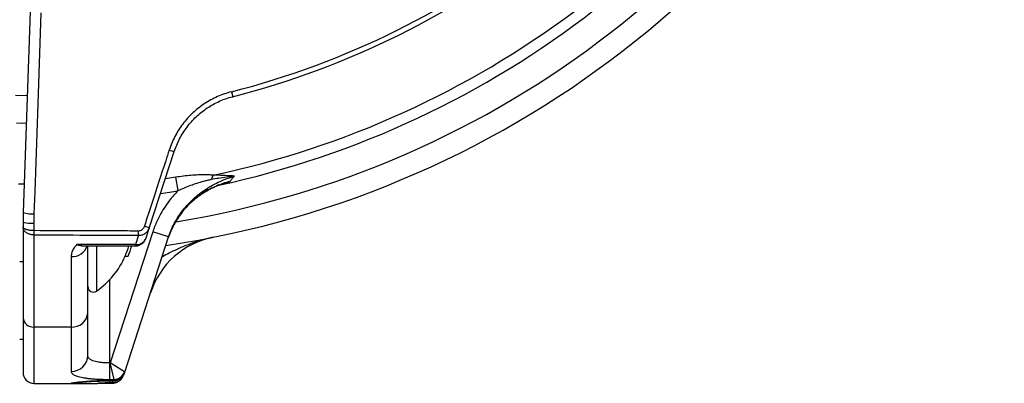
# Model space of a CAD drawing. Units: millimetres. Extents: x 0 to 420, y 0 to 297.
# Drawn here: x 111 to 156, y 188 to 204 of the extents above; entities that cross this region are included whole.
import ezdxf

# ---------------------------------------------------------------- set-up
doc = ezdxf.new("R2010")
doc.units = ezdxf.units.MM

msp = doc.modelspace()

# ---------------------------------------------------------------- linework, layer by layer
at = {"color": 7, "linetype": 'Continuous', "lineweight": 25}
for p, q in [((111.892, 204.441), (111.575, 195.358)), ((120.975, 200.815), (121.032, 200.594)), ((117.283, 194.691), (118.398, 198.121)), ((118.572, 196.347), (118.468, 196.953)), ((111.62, 196.639), (111.365, 196.639)), ((111.575, 195.358), (111.567, 194.921)), ((112.068, 194.878), (112.075, 195.297)), ((111.567, 194.921), (111.567, 194.708)), ((111.567, 194.708), (111.567, 190.612)), ((112.068, 194.539), (112.068, 194.878)), ((112.068, 194.539), (112.067, 194.539)), ((112.067, 194.347), (112.067, 194.539)), ((112.067, 194.347), (112.067, 194.347)), ((112.067, 190.184), (112.067, 194.347)), ((117.428, 194.486), (115.502, 188.558)), ((116.158, 188.151), (118.142, 194.254)), ((116.779, 194.329), (116.642, 193.907)), ((117.13, 194.219), (117.283, 194.691)), ((118.142, 194.254), (117.428, 194.486)), ((116.642, 193.907), (114.002, 193.907)), ((114.217, 193.853), (116.642, 193.853)), ((114.492, 190.825), (114.492, 193.853)), ((113.742, 193.366), (113.742, 190.184)), ((116.18, 193.389), (116.316, 193.389)), ((111.417, 193.139), (111.567, 193.139)), ((114.492, 188.905), (114.492, 190.825)), ((111.567, 190.612), (111.567, 188.139)), ((113.742, 190.184), (112.067, 190.184)), ((112.067, 187.639), (112.067, 190.184)), ((113.742, 190.184), (113.742, 188.178)), ((111.417, 189.639), (111.567, 189.639)), ((115.492, 187.816), (115.492, 188.558)), ((115.502, 188.558), (115.492, 188.558)), ((116.153, 188.158), (115.502, 188.558)), ((115.682, 187.816), (115.502, 188.558)), ((116.095, 187.988), (116.108, 188.025)), ((116.142, 188.1), (116.158, 188.151)), ((116.158, 188.151), (116.153, 188.158)), ((112.067, 187.639), (113.742, 187.639)), ((113.742, 187.641), (113.742, 187.639)), ((113.742, 187.639), (114.937, 187.639)), ((115.492, 187.816), (115.682, 187.816)), ((115.666, 187.757), (115.492, 187.757)), ((115.492, 187.752), (115.666, 187.752)), ((115.624, 187.663), (115.492, 187.663)), ((115.683, 187.811), (115.666, 187.757)), ((115.666, 187.757), (115.666, 187.752)), ((115.682, 187.816), (115.683, 187.811))]:
    msp.add_line(p, q, dxfattribs=at)
at = {"color": 8, "linetype": 'Continuous', "lineweight": 25}
for p, q in [((114.885, 193.853), (114.885, 191.809)), ((116.642, 193.853), (116.642, 193.907)), ((115.492, 188.558), (115.492, 192.338)), ((115.492, 187.757), (115.492, 187.752)), ((115.492, 187.752), (115.492, 187.663))]:
    msp.add_line(p, q, dxfattribs=at)
at = {"color": 7, "linetype": 'Continuous', "lineweight": 25, "flags": 128}
for points in [[(112.075, 195.297), (112.11, 196.292), (112.249, 200.274), (112.393, 204.386)], [(111.759, 200.64), (111.492, 200.639), (111.225, 200.64)], [(111.716, 199.39), (111.492, 199.389), (111.269, 199.39)], [(113.893, 187.655), (113.826, 187.644), (113.742, 187.639)]]:
    msp.add_lwpolyline(points, dxfattribs=at)
at = {"color": 8, "linetype": 'Continuous', "lineweight": 25, "flags": 128}
for points in [[(118.468, 196.953), (118.091, 196.89), (117.995, 196.875)], [(113.892, 187.656), (113.826, 187.645), (113.742, 187.641)], [(115.493, 187.651), (115.493, 187.653), (115.492, 187.663)], [(115.625, 187.651), (115.624, 187.653), (115.624, 187.663)], [(116.088, 187.985), (116.093, 187.986), (116.095, 187.988)], [(116.095, 187.988), (116.095, 187.991), (116.093, 187.993)]]:
    msp.add_lwpolyline(points, dxfattribs=at)
at = {"color": 7, "linetype": 'Continuous', "lineweight": 25}
for centre, radius, start, end in [((111.492, 237.764), 44.375, 278.4556, 39.4274), ((111.492, 237.764), 42.125, 282.206, 24.9028), ((111.492, 237.764), 38.147, 284.3943, 331.9864), ((111.492, 237.764), 38.375, 284.3943, 331.9864), ((118.46, 198.9), 0.782, 247.7448, 265.461), ((120.992, 196.581), 0.963, 151.0912, 163.1592), ((112.002, 196.777), 1.482, 253.255, 272.8364), ((111.943, 196.347), 1.475, 255.2148, 274.8356), ((117.341, 195.459), 0.771, 247.6629, 265.6911), ((-2.446, 194.616), 114.514, 359.86537, 359.96136), ((104.209, 194.598), 12.573, 358.7731, 359.6482), ((113.109, 194.728), 3.35, 336.4444, 344.8463), ((112.737, 194.889), 3.88, 337.2583, 344.5003), ((113.126, 194.727), 3.459, 337.2467, 345.3521), ((120.886, 190.565), 3.75, 101.2559, 162), ((112.737, 194.889), 3.755, 304.8944, 336.4565), ((114.742, 192.014), 0.25, 180, 304.8944), ((113.793, 190.884), 0.702, 265.8688, 355.1643), ((112.033, 190.651), 0.468, 184.8357, 274.1312), ((113.754, 188.916), 0.739, 269.1194, 359.0915), ((112.067, 188.139), 0.5, 180, 270), ((115.67, 188.254), 0.497, 269.6026, 341.8639), ((115.666, 188.252), 0.5, 269.9993, 341.9998), ((115.674, 188.322), 0.506, 270.9081, 341.0919), ((115.688, 188.306), 0.495, 269.4072, 341.8178)]:
    msp.add_arc(centre, radius, start, end, dxfattribs=at)
at = {"color": 8, "linetype": 'Continuous', "lineweight": 25}
for centre, radius, start, end in [((111.492, 237.764), 43.385, 279.2411, 33.3833), ((111.492, 237.764), 41.628, 282.002, 21.2031), ((111.492, 237.764), 42.018, 278.6069, 279.7003), ((113.777, 194.101), 0.736, 267.2613, 340.236)]:
    msp.add_arc(centre, radius, start, end, dxfattribs=at)
at = {"color": 7, "linetype": 'Continuous', "lineweight": 25}
msp.add_ellipse((116.655, 194.374), major_axis=(0.476, -0.155), ratio=0.928678, start_param=4.979639, end_param=6.283185, dxfattribs=at)
for points, knots in [([(120.975, 200.815), (120.869, 200.785), (120.656, 200.725), (120.345, 200.601), (120.041, 200.451), (119.752, 200.276), (119.481, 200.079), (119.228, 199.86), (118.991, 199.619), (118.777, 199.359), (118.587, 199.086), (118.421, 198.798), (118.276, 198.495), (118.201, 198.283), (118.164, 198.176)], [0, 0, 0, 0, 0.082324, 0.164648, 0.249366, 0.334083, 0.416393, 0.498703, 0.583393, 0.668083, 0.749903, 0.831723, 0.915862, 1, 1, 1, 1]), ([(118.398, 198.121), (118.432, 198.217), (118.5, 198.411), (118.633, 198.692), (118.789, 198.965), (118.968, 199.224), (119.167, 199.466), (119.385, 199.69), (119.625, 199.898), (119.88, 200.085), (120.149, 200.249), (120.43, 200.388), (120.725, 200.507), (120.929, 200.565), (121.032, 200.594)], [0, 0, 0, 0, 0.081574, 0.1637, 0.247564, 0.33203, 0.414054, 0.496644, 0.581021, 0.666018, 0.74803, 0.831214, 0.914995, 1, 1, 1, 1]), ([(118.164, 198.176), (118.112, 198.018), (117.855, 197.228), (117.484, 196.085), (117.163, 195.1), (117.048, 194.747)], [0, 0, 0, 0, 0.138208, 0.69104, 1, 1, 1, 1]), ([(118.142, 194.254), (118.178, 194.357), (118.25, 194.563), (118.393, 194.861), (118.56, 195.151), (118.751, 195.425), (118.964, 195.682), (119.196, 195.921), (119.448, 196.143), (119.731, 196.355), (120.042, 196.552), (120.384, 196.731), (120.741, 196.886), (120.99, 196.966), (121.115, 197.006)], [0, 0, 0, 0, 0.077191, 0.154932, 0.234374, 0.314388, 0.392413, 0.470943, 0.550989, 0.631525, 0.722153, 0.813388, 0.906406, 1, 1, 1, 1]), ([(120.148, 197.047), (120.091, 197.051), (119.975, 197.058), (119.75, 197.063), (119.474, 197.059), (119.144, 197.039), (118.807, 197.006), (118.581, 196.97), (118.468, 196.953)], [0, 0, 0, 0, 0.10799, 0.21638, 0.409506, 0.602649, 0.801337, 1, 1, 1, 1]), ([(120.07, 196.86), (120.177, 196.88), (120.404, 196.924), (120.75, 196.971), (120.991, 196.996), (121.112, 197.006), (121.115, 197.006)], [0, 0, 0, 0, 0.305969, 0.64877, 0.99249, 1, 1, 1, 1]), ([(121.115, 197.006), (121.113, 197.006), (121.008, 197.011), (120.794, 197.021), (120.473, 197.038), (120.254, 197.044), (120.148, 197.047)], [0, 0, 0, 0, 0.0055813, 0.3448446, 0.6860058, 1, 1, 1, 1]), ([(120.913, 196.763), (120.916, 196.767), (120.93, 196.784), (120.959, 196.819), (121.004, 196.873), (121.055, 196.935), (121.095, 196.982), (121.115, 197.006)], [0, 0, 0, 0, 0.0744371, 0.3024313, 0.5318605, 0.7653307, 1, 1, 1, 1]), ([(118.311, 194.669), (118.322, 194.692), (118.357, 194.765), (118.422, 194.886), (118.507, 195.031), (118.6, 195.173), (118.698, 195.311), (118.803, 195.444), (118.913, 195.573), (119.029, 195.696), (119.149, 195.813), (119.274, 195.924), (119.404, 196.031), (119.54, 196.132), (119.681, 196.227), (119.826, 196.316), (119.975, 196.399), (120.128, 196.476), (120.284, 196.545), (120.421, 196.6), (120.506, 196.629), (120.538, 196.64)], [0, 0, 0, 0, 0.024928, 0.079705, 0.134823, 0.190188, 0.245697, 0.301244, 0.356691, 0.411925, 0.466842, 0.521576, 0.576546, 0.631913, 0.687579, 0.743447, 0.799417, 0.855379, 0.911204, 0.966792, 1, 1, 1, 1]), ([(118.572, 196.347), (118.665, 196.39), (118.852, 196.476), (119.14, 196.59), (119.432, 196.693), (119.686, 196.768), (119.899, 196.824), (120.013, 196.848), (120.07, 196.86)], [0, 0, 0, 0, 0.193053, 0.38612, 0.581846, 0.777564, 0.888696, 1, 1, 1, 1]), ([(118.572, 196.347), (118.5, 196.273), (118.357, 196.123), (118.144, 195.862), (117.934, 195.564), (117.757, 195.262), (117.621, 194.986), (117.515, 194.739), (117.457, 194.571), (117.428, 194.486)], [0, 0, 0, 0, 0.140626, 0.28185, 0.45877, 0.635687, 0.757092, 0.878597, 1, 1, 1, 1]), ([(112.067, 194.539), (112.041, 194.539), (111.99, 194.54), (111.915, 194.546), (111.844, 194.556), (111.778, 194.569), (111.72, 194.586), (111.667, 194.605), (111.624, 194.628), (111.592, 194.654), (111.572, 194.68), (111.567, 194.699), (111.567, 194.708), (111.567, 194.708)], [0, 0, 0, 0, 0.0970848, 0.1941733, 0.2895244, 0.384884, 0.481993, 0.5791126, 0.683719, 0.7883362, 0.8926719, 0.9970116, 1, 1, 1, 1]), ([(112.067, 194.347), (112.042, 194.348), (111.99, 194.349), (111.915, 194.363), (111.844, 194.383), (111.779, 194.411), (111.72, 194.447), (111.668, 194.489), (111.624, 194.537), (111.592, 194.591), (111.572, 194.648), (111.567, 194.688), (111.567, 194.708), (111.567, 194.708)], [0, 0, 0, 0, 0.095847, 0.194174, 0.28839, 0.384885, 0.480856, 0.579113, 0.682372, 0.788337, 0.891382, 0.997012, 1, 1, 1, 1]), ([(117.048, 194.747), (117.046, 194.741), (117.039, 194.718), (117.021, 194.68), (116.985, 194.625), (116.933, 194.572), (116.861, 194.529), (116.808, 194.524), (116.782, 194.521)], [0, 0, 0, 0, 0.048567, 0.193623, 0.338624, 0.577594, 0.788238, 1, 1, 1, 1]), ([(112.067, 194.347), (112.853, 194.346), (114.423, 194.343), (115.994, 194.334), (116.779, 194.329)], [0, 0, 0, 0, 0.499991, 1, 1, 1, 1]), ([(116.782, 194.521), (116.615, 194.522), (115.782, 194.528), (114.21, 194.535), (112.806, 194.538), (112.068, 194.539)], [0, 0, 0, 0, 0.106069, 0.530348, 1, 1, 1, 1]), ([(116.779, 194.329), (116.804, 194.329), (116.855, 194.329), (116.929, 194.344), (116.999, 194.369), (117.065, 194.404), (117.126, 194.45), (117.184, 194.508), (117.235, 194.579), (117.267, 194.643), (117.28, 194.681), (117.283, 194.691)], [0, 0, 0, 0, 0.112436, 0.227842, 0.334955, 0.444373, 0.560514, 0.67928, 0.814929, 0.954397, 1, 1, 1, 1]), ([(118.314, 194.668), (118.288, 194.617), (118.215, 194.468), (118.162, 194.312), (118.127, 194.209)], [0, 0, 0, 0, 0.345219, 1, 1, 1, 1]), ([(114.002, 193.907), (113.976, 193.881), (113.924, 193.829), (113.861, 193.744), (113.809, 193.655), (113.771, 193.561), (113.747, 193.464), (113.744, 193.399), (113.742, 193.366)], [0, 0, 0, 0, 0.156222, 0.313475, 0.482529, 0.652781, 0.82578, 1, 1, 1, 1]), ([(114.217, 193.853), (114.188, 193.855), (114.127, 193.858), (114.055, 193.883), (114.013, 193.902), (114.002, 193.907), (114.002, 193.907)], [0, 0, 0, 0, 0.413387, 0.856929, 0.989935, 1, 1, 1, 1]), ([(116.642, 193.853), (116.661, 193.853), (116.7, 193.855), (116.758, 193.865), (116.814, 193.883), (116.869, 193.907), (116.921, 193.938), (116.969, 193.974), (117.013, 194.017), (117.052, 194.065), (117.086, 194.117), (117.112, 194.169), (117.125, 194.204), (117.13, 194.219)], [0, 0, 0, 0, 0.087733, 0.178548, 0.269469, 0.360749, 0.452605, 0.545236, 0.638806, 0.73343, 0.829157, 0.925957, 1, 1, 1, 1]), ([(116.425, 188.973), (116.427, 188.979), (116.434, 188.998), (116.44, 189.017), (116.444, 189.029)], [0, 0, 0, 0, 0.343265, 1, 1, 1, 1]), ([(115.492, 188.558), (115.457, 188.559), (115.388, 188.559), (115.264, 188.564), (115.122, 188.575), (114.971, 188.595), (114.833, 188.624), (114.713, 188.662), (114.616, 188.709), (114.545, 188.766), (114.5, 188.831), (114.495, 188.88), (114.492, 188.905)], [0, 0, 0, 0, 0.064303, 0.129362, 0.231978, 0.337741, 0.443059, 0.551661, 0.660996, 0.773673, 0.885319, 1, 1, 1, 1]), ([(113.742, 188.178), (113.744, 188.16), (113.749, 188.126), (113.783, 188.078), (113.839, 188.034), (113.916, 187.993), (114.015, 187.957), (114.132, 187.925), (114.267, 187.898), (114.417, 187.874), (114.58, 187.855), (114.754, 187.84), (114.937, 187.829), (115.123, 187.821), (115.309, 187.817), (115.431, 187.816), (115.492, 187.816)], [0, 0, 0, 0, 0.074718, 0.149645, 0.224349, 0.298502, 0.372881, 0.447013, 0.518644, 0.590503, 0.662113, 0.731622, 0.801364, 0.87086, 0.93543, 1, 1, 1, 1]), ([(115.492, 187.757), (115.427, 187.757), (115.296, 187.757), (115.102, 187.753), (114.913, 187.746), (114.732, 187.738), (114.56, 187.727), (114.4, 187.716), (114.253, 187.703), (114.122, 187.691), (114.008, 187.679), (113.913, 187.668), (113.837, 187.658), (113.783, 187.65), (113.749, 187.644), (113.744, 187.642), (113.742, 187.641)], [0, 0, 0, 0, 0.069706, 0.139656, 0.209369, 0.279703, 0.350277, 0.420626, 0.492251, 0.564107, 0.635747, 0.708533, 0.781543, 0.854337, 0.927168, 1, 1, 1, 1]), ([(113.892, 187.657), (113.892, 187.657), (113.891, 187.657), (113.897, 187.658), (113.908, 187.659), (113.927, 187.662), (113.955, 187.666), (113.99, 187.67), (114.034, 187.675), (114.084, 187.681), (114.142, 187.687), (114.207, 187.693), (114.277, 187.7), (114.353, 187.706), (114.434, 187.713), (114.52, 187.719), (114.61, 187.725), (114.705, 187.731), (114.803, 187.736), (114.905, 187.74), (115.008, 187.744), (115.113, 187.747), (115.218, 187.75), (115.325, 187.751), (115.417, 187.752), (115.472, 187.752), (115.492, 187.752)], [0, 0, 0, 0, 0.010017, 0.036268, 0.067337, 0.106699, 0.14734, 0.190577, 0.235393, 0.281185, 0.32755, 0.374221, 0.421008, 0.467658, 0.515079, 0.5609, 0.607294, 0.654021, 0.700856, 0.747506, 0.793755, 0.839413, 0.884443, 0.929611, 0.975046, 1, 1, 1, 1]), ([(115.492, 187.663), (115.433, 187.662), (115.312, 187.659), (115.127, 187.644), (115.003, 187.641), (114.937, 187.639)], [0, 0, 0, 0, 0.316656, 0.637336, 1, 1, 1, 1]), ([(114.937, 187.639), (114.975, 187.639), (115.066, 187.64), (115.228, 187.646), (115.376, 187.651), (115.47, 187.65), (115.493, 187.65)], [0, 0, 0, 0, 0.202942, 0.49103, 0.877418, 1, 1, 1, 1]), ([(115.493, 187.651), (115.524, 187.651), (115.567, 187.651), (115.611, 187.651), (115.625, 187.651)], [0, 0, 0, 0, 0.699999, 1, 1, 1, 1]), ([(115.625, 187.652), (115.628, 187.652), (115.652, 187.651), (115.696, 187.656), (115.756, 187.668), (115.815, 187.688), (115.87, 187.715), (115.921, 187.748), (115.968, 187.788), (116.01, 187.832), (116.046, 187.882), (116.075, 187.934), (116.088, 187.971), (116.095, 187.988)], [0, 0, 0, 0, 0.016585, 0.115245, 0.216398, 0.314588, 0.413704, 0.514232, 0.611612, 0.71117, 0.810642, 0.907797, 1, 1, 1, 1])]:
    msp.add_open_spline(points, degree=3, knots=knots, dxfattribs=at)
at = {"color": 8, "linetype": 'Continuous', "lineweight": 25}
for points, knots in [([(120.913, 196.763), (120.883, 196.755), (120.75, 196.721), (120.517, 196.648), (120.218, 196.528), (119.927, 196.383), (119.65, 196.215), (119.391, 196.027), (119.149, 195.819), (118.923, 195.59), (118.716, 195.342), (118.535, 195.081), (118.4, 194.856), (118.335, 194.714), (118.314, 194.668)], [0, 0, 0, 0, 0.0268112, 0.119364, 0.2119153, 0.3069402, 0.4019629, 0.4934568, 0.5849491, 0.679012, 0.7730738, 0.8643378, 0.9556013, 1, 1, 1, 1]), ([(120.479, 196.619), (120.53, 196.633), (120.676, 196.673), (120.818, 196.726), (120.911, 196.762), (120.913, 196.763)], [0, 0, 0, 0, 0.351998, 0.990591, 1, 1, 1, 1]), ([(120.913, 196.763), (120.91, 196.762), (120.794, 196.726), (120.669, 196.686), (120.547, 196.644), (120.538, 196.64)], [0, 0, 0, 0, 0.01968, 0.925622, 1, 1, 1, 1]), ([(117.857, 193.378), (117.96, 193.431), (118.183, 193.544), (118.527, 193.708), (118.893, 193.865), (119.255, 194.001), (119.611, 194.114), (119.894, 194.188), (120.074, 194.227), (120.138, 194.24), (120.152, 194.243), (120.154, 194.243)], [0, 0, 0, 0, 0.138827, 0.300101, 0.462143, 0.624527, 0.771892, 0.919632, 0.98243, 0.997634, 1, 1, 1, 1]), ([(115.603, 187.752), (115.607, 187.738), (115.614, 187.705), (115.62, 187.678), (115.623, 187.666), (115.624, 187.663)], [0, 0, 0, 0, 0.378814, 0.868217, 1, 1, 1, 1]), ([(116.078, 187.974), (116.071, 187.957), (116.053, 187.915), (116.011, 187.854), (115.955, 187.793), (115.889, 187.743), (115.816, 187.704), (115.728, 187.672), (115.662, 187.667), (115.624, 187.663)], [0, 0, 0, 0, 0.094242, 0.237794, 0.37761, 0.521374, 0.660584, 0.803676, 1, 1, 1, 1])]:
    msp.add_open_spline(points, degree=3, knots=knots, dxfattribs=at)

doc.saveas('drawing.dxf')
